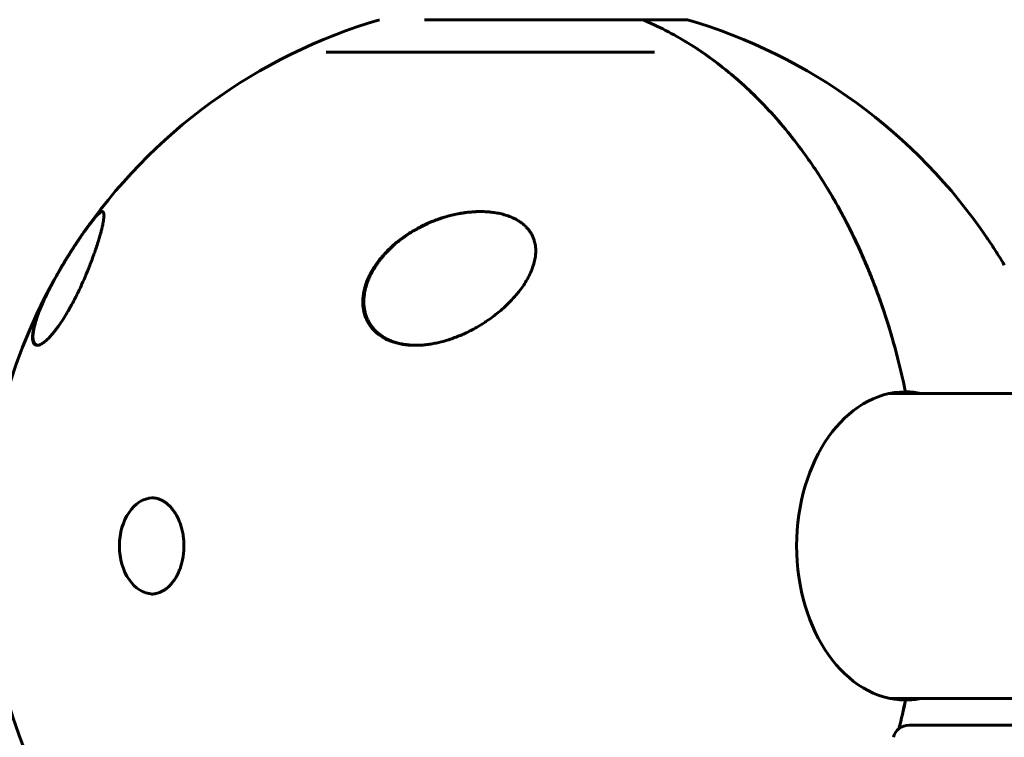
# Model space of a CAD drawing. Units: millimetres. Extents: x -2674 to 3290, y -2164 to 1934.
# Drawn here: x -1062 to -878, y 398 to 532 of the extents above; entities that cross this region are included whole.
import ezdxf

# ---------------------------------------------------------------- set-up
doc = ezdxf.new("R2010")
doc.units = ezdxf.units.MM
doc.linetypes.add('K5LT_BASIC', pattern=[0])

msp = doc.modelspace()

# ---------------------------------------------------------------- linework, layer by layer
at = {"color": 150, "linetype": 'K5LT_BASIC', "lineweight": 60}
for p, q in [((-945.94, 532.37), (-986.67, 532.37)), ((-937.51, 532.37), (-945.94, 532.37)), ((-1005.06, 526.3), (-943.68, 526.3)), ((-899.68, 462.5), (-692.48, 462.5)), ((-896.75, 462.8), (-896.75, 462.8)), ((-896.75, 462.8), (-896.75, 462.8)), ((-899.68, 405.5), (-692.91, 405.5)), ((-896.75, 405.2), (-896.75, 405.2)), ((-691.97, 400.5), (-896.1, 400.5))]:
    msp.add_line(p, q, dxfattribs=at)
for centre, radius, start, end in [((-966.31, 434), 102.5, 106.3184, 145.8767), ((-966.31, 434), 102.5, 34.1233, 73.6816), ((-966.29, 434.02), 102.5, 146.1042, 149.0473), ((-966.31, 434), 102.5, 149.1837, 209.6878), ((-896.1, 397.5), 3, 90, 166.1009)]:
    msp.add_arc(centre, radius, start, end, dxfattribs=at)
for centre, major_axis, start_param, end_param in [((-896.75, 434), (0, -28.8), 3.141593, 6.283185), ((-903.26, 434), (0, 29.8), -0.296463, -0.266648), ((-896.75, 434), (0, 28.8), 6.138705, 6.283185), ((-1037.37, 434), (0, -9), 3.170546, 6.254232), ((-903.26, 434), (0, 29.8), 3.408241, 3.438055), ((-896.75, 434), (0, 28.8), 3.141593, 3.286073)]:
    msp.add_ellipse(centre, major_axis=major_axis, ratio=0.707107, start_param=start_param, end_param=end_param, dxfattribs=at)
for points, knots in [([(-896.75, 462.8), (-897.61, 466.94), (-898.64, 470.96), (-901.04, 478.77), (-902.41, 482.56), (-904.72, 488.07), (-905.53, 489.88), (-906.81, 492.55), (-907.25, 493.43), (-908.15, 495.17), (-908.61, 496.03), (-910.93, 500.27), (-912.93, 503.46), (-917.18, 509.48), (-919.44, 512.3), (-922.43, 515.59), (-923.04, 516.24), (-924.27, 517.5), (-924.89, 518.12), (-926.78, 519.94), (-928.06, 521.09), (-931.96, 524.36), (-934.64, 526.3), (-940.17, 529.7), (-943.02, 531.16), (-945.94, 532.37)], [0, 0, 0, 0, 0.0127643, 0.0127643, 0.0255285, 0.0255285, 0.0319107, 0.0319107, 0.0351017, 0.0351017, 0.0382928, 0.0382928, 0.051057, 0.051057, 0.0638213, 0.0638213, 0.0670124, 0.0670124, 0.0702034, 0.0702034, 0.0765856, 0.0765856, 0.0893498, 0.0893498, 0.1021141, 0.1021141, 0.1021141, 0.1021141]), ([(-945.94, 532.37), (-943.02, 531.16), (-940.17, 529.7), (-936, 527.13), (-934.63, 526.22), (-932.6, 524.75), (-931.93, 524.24), (-930.6, 523.2), (-929.94, 522.67), (-926.69, 519.94), (-924.21, 517.54), (-919.47, 512.33), (-917.21, 509.52), (-914.53, 505.73), (-914, 504.96), (-912.96, 503.39), (-912.45, 502.6), (-910.94, 500.18), (-909.98, 498.54), (-907.21, 493.49), (-905.52, 489.98), (-902.45, 482.67), (-901.07, 478.87), (-898.64, 470.98), (-897.61, 466.93), (-896.75, 462.8)], [0, 0, 0, 0, 0.0128559, 0.0128559, 0.0192839, 0.0192839, 0.0224978, 0.0224978, 0.0257118, 0.0257118, 0.0385677, 0.0385677, 0.0514237, 0.0514237, 0.0546376, 0.0546376, 0.0578516, 0.0578516, 0.0642796, 0.0642796, 0.0771355, 0.0771355, 0.0899914, 0.0899914, 0.1028473, 0.1028473, 0.1028473, 0.1028473]), ([(-1046.94, 496.5), (-1046.89, 496.5), (-1046.83, 496.48), (-1046.76, 496.42), (-1046.7, 496.34), (-1046.65, 496.19), (-1046.61, 495.94), (-1046.61, 495.63), (-1046.64, 495.25), (-1046.71, 494.8), (-1046.8, 494.28), (-1046.92, 493.71), (-1047.07, 493.07), (-1047.26, 492.35), (-1047.51, 491.49), (-1047.81, 490.51), (-1048.15, 489.48), (-1048.53, 488.39), (-1048.93, 487.31), (-1049.35, 486.22), (-1049.86, 484.94), (-1050.41, 483.66), (-1051.07, 482.23), (-1051.6, 481.13), (-1052.04, 480.25), (-1052.42, 479.53), (-1052.73, 478.96), (-1053.05, 478.37), (-1053.37, 477.82), (-1053.75, 477.18), (-1054.23, 476.42), (-1054.72, 475.66), (-1055.2, 474.98), (-1055.61, 474.43), (-1055.95, 473.98), (-1056.27, 473.6), (-1056.62, 473.2), (-1056.98, 472.82), (-1057.32, 472.5), (-1057.71, 472.16), (-1058.09, 471.88), (-1058.47, 471.66), (-1058.8, 471.53), (-1059, 471.5), (-1059.11, 471.5)], [0, 0, 0, 0, 1.177615, 1.770729, 2.368039, 3.571199, 4.790706, 6.023131, 7.274346, 8.541381, 9.824876, 11.115612, 12.404538, 13.683625, 15.149884, 16.78346, 18.334175, 19.633514, 21.225554, 22.537685, 23.619928, 25.747335, 26.89219, 28.317787, 29.309074, 29.729039, 30.644565, 31.162239, 31.672306, 32.512697, 33.345475, 34.36264, 35.335173, 36.047075, 36.757178, 37.393587, 37.956363, 38.949036, 39.738037, 40.289893, 41.766118, 42.708562, 43.676255, 45, 45, 45, 45]), ([(-1051.16, 491.5), (-1050.9, 491.89), (-1050.52, 492.44), (-1050.04, 493.12), (-1049.71, 493.57), (-1049.44, 493.94), (-1049.15, 494.32), (-1048.87, 494.7), (-1048.59, 495.04), (-1048.26, 495.44), (-1047.98, 495.75), (-1047.72, 496.02), (-1047.51, 496.2), (-1047.27, 496.39), (-1047.08, 496.48), (-1046.98, 496.5), (-1046.94, 496.5)], [0, 0, 0, 0, 2.00001, 2.892844, 3.893953, 4.723313, 5.312328, 6.558301, 7.55831, 8.250555, 10.423161, 11.174456, 12.316945, 13.862572, 15.813878, 17, 17, 17, 17]), ([(-1050.99, 491.75), (-1050.82, 492), (-1050.65, 492.25), (-1050.31, 492.73), (-1050.15, 492.97), (-1049.82, 493.42), (-1049.66, 493.64), (-1049.36, 494.04), (-1049.23, 494.23), (-1048.96, 494.58), (-1048.82, 494.74), (-1048.57, 495.06), (-1048.45, 495.2), (-1048.22, 495.47), (-1048.12, 495.59), (-1047.98, 495.74), (-1047.94, 495.78), (-1047.88, 495.84), (-1047.86, 495.86), (-1047.83, 495.89), (-1047.83, 495.89), (-1047.82, 495.9), (-1047.81, 495.91), (-1047.81, 495.91), (-1047.81, 495.91), (-1047.81, 495.91), (-1047.81, 495.91), (-1047.8, 495.91), (-1047.8, 495.91), (-1047.8, 495.92), (-1047.8, 495.92), (-1047.8, 495.92), (-1047.8, 495.92), (-1047.8, 495.92), (-1047.8, 495.92), (-1047.8, 495.92), (-1047.8, 495.92), (-1047.8, 495.92), (-1047.8, 495.92), (-1047.8, 495.92), (-1047.8, 495.92), (-1047.79, 495.93), (-1047.79, 495.93), (-1047.78, 495.94), (-1047.77, 495.95), (-1047.76, 495.96), (-1047.74, 495.97), (-1047.71, 496.01), (-1047.69, 496.03), (-1047.62, 496.09), (-1047.58, 496.13), (-1047.54, 496.16)], [1.773293, 1.773293, 1.773293, 1.773293, 5.318395, 5.318395, 9.008709, 9.008709, 12.672902, 12.672902, 16.179147, 16.179147, 19.83692, 19.83692, 23.579776, 23.579776, 27.281737, 27.281737, 28.874793, 28.874793, 29.599331, 29.599331, 29.900507, 29.900507, 30.0257, 30.0257, 30.07774, 30.07774, 30.099372, 30.099372, 30.108364, 30.108364, 30.117356, 30.117356, 30.122611, 30.122611, 30.131253, 30.131253, 30.147135, 30.147135, 30.178666, 30.178666, 30.24161, 30.24161, 30.367265, 30.367265, 30.618109, 30.618109, 31.118861, 31.118861, 32.118498, 32.118498, 34, 34, 34, 34]), ([(-1047.54, 496.16), (-1047.49, 496.2), (-1047.44, 496.24), (-1047.34, 496.31), (-1047.3, 496.34), (-1047.21, 496.4), (-1047.17, 496.42), (-1047.09, 496.45), (-1047.06, 496.46), (-1047, 496.48), (-1046.97, 496.49), (-1046.94, 496.49), (-1046.93, 496.49), (-1046.92, 496.5), (-1046.91, 496.5), (-1046.91, 496.5), (-1046.91, 496.5), (-1046.91, 496.5)], [0, 0, 0, 0, 6.2, 6.2, 12.4, 12.4, 18.348131, 18.348131, 23.180778, 23.180778, 27.165066, 27.165066, 27.760484, 27.760484, 28.745387, 28.745387, 28.745387, 28.745387, 28.745387, 28.745387]), ([(-988.4, 471.5), (-988.76, 471.5), (-989.46, 471.52), (-990.49, 471.63), (-991.47, 471.81), (-992.48, 472.08), (-993.34, 472.4), (-994.11, 472.77), (-994.65, 473.08), (-995.12, 473.4), (-995.51, 473.7), (-995.94, 474.08), (-996.41, 474.57), (-996.86, 475.14), (-997.25, 475.76), (-997.58, 476.4), (-997.81, 477.01), (-997.98, 477.6), (-998.11, 478.18), (-998.2, 478.85), (-998.22, 479.42), (-998.22, 480.06), (-998.17, 480.62), (-998.07, 481.32), (-997.94, 481.93), (-997.69, 482.87), (-997.37, 483.74), (-996.9, 484.75), (-996.31, 485.84), (-995.45, 487.11), (-994.22, 488.6), (-993.02, 489.81), (-991.76, 490.88), (-990.77, 491.64), (-989.82, 492.29), (-988.77, 492.94), (-987.72, 493.53), (-986.4, 494.18), (-984.93, 494.81), (-983.43, 495.33), (-982.13, 495.71), (-981.03, 495.97), (-979.94, 496.18), (-978.86, 496.34), (-977.98, 496.43), (-977.1, 496.49), (-976.58, 496.5), (-976.23, 496.5)], [0, 0, 0, 0, 1.124355, 2.2232, 3.294591, 4.33246, 5.652684, 6.321273, 7.2302, 7.756173, 8.274547, 8.934115, 9.743915, 10.6508, 11.504771, 12.31465, 13.216881, 13.807319, 14.495752, 15.30516, 16.166721, 16.468807, 17.520634, 18.116147, 18.876397, 19.611635, 21.412822, 21.928697, 23.263754, 25.451135, 26.853303, 29.407115, 30.808821, 32.01931, 33.319688, 34.381707, 35.808739, 37.048276, 38.902087, 40.724228, 41.905899, 43.059907, 44.190724, 45.302206, 46.392912, 46.931696, 48, 48, 48, 48]), ([(-997.84, 481.53), (-997.76, 481.96), (-997.64, 482.4), (-997.44, 483.05), (-997.36, 483.27), (-997.22, 483.63), (-997.17, 483.77), (-997.05, 484.05), (-996.99, 484.18), (-996.86, 484.46), (-996.8, 484.6), (-996.71, 484.78), (-996.68, 484.83), (-996.63, 484.92), (-996.61, 484.97), (-996.57, 485.04), (-996.56, 485.07), (-996.53, 485.12), (-996.51, 485.15), (-996.48, 485.21), (-996.47, 485.23), (-996.44, 485.28), (-996.43, 485.31), (-996.4, 485.35), (-996.39, 485.38), (-996.36, 485.42), (-996.35, 485.44), (-996.32, 485.49), (-996.31, 485.52), (-996.27, 485.57), (-996.26, 485.6), (-996.23, 485.65), (-996.21, 485.68), (-996.17, 485.75), (-996.15, 485.78), (-996.1, 485.86), (-996.08, 485.9), (-996.01, 486.01), (-995.97, 486.08), (-995.87, 486.23), (-995.83, 486.3), (-995.67, 486.53), (-995.57, 486.69), (-995.32, 487.03), (-995.18, 487.22), (-994.99, 487.47), (-994.94, 487.53), (-994.87, 487.62), (-994.84, 487.66), (-994.75, 487.77), (-994.69, 487.84), (-994.45, 488.14), (-994.26, 488.35), (-993.69, 488.99), (-993.28, 489.4), (-992.57, 490.07), (-992.28, 490.32), (-991.44, 491.03), (-990.87, 491.47), (-989.71, 492.28), (-989.11, 492.66), (-987.87, 493.38), (-987.24, 493.72), (-985.99, 494.31), (-985.37, 494.57), (-984.14, 495.05), (-983.53, 495.26), (-982.34, 495.62), (-981.77, 495.77), (-980.64, 496.03), (-980.09, 496.14), (-979.02, 496.31), (-978.5, 496.37), (-977.83, 496.43), (-977.68, 496.44), (-977.49, 496.46), (-977.45, 496.46), (-977.4, 496.46), (-977.39, 496.46), (-977.37, 496.46), (-977.37, 496.46), (-977.37, 496.46), (-977.36, 496.46), (-977.36, 496.46), (-977.36, 496.46), (-977.35, 496.46), (-977.35, 496.46), (-977.34, 496.46), (-977.34, 496.46), (-977.32, 496.47), (-977.31, 496.47), (-977.28, 496.47), (-977.25, 496.47), (-977.19, 496.47), (-977.14, 496.48), (-977.01, 496.48), (-976.92, 496.49), (-976.62, 496.5), (-976.41, 496.5), (-976.2, 496.5)], [0, 0, 0, 0, 2.252337, 2.252337, 3.399656, 3.399656, 4.140786, 4.140786, 4.881915, 4.881915, 5.623045, 5.623045, 5.881283, 5.881283, 6.13952, 6.13952, 6.290382, 6.290382, 6.441244, 6.441244, 6.592106, 6.592106, 6.719619, 6.719619, 6.847132, 6.847132, 6.974646, 6.974646, 7.124094, 7.124094, 7.273542, 7.273542, 7.422991, 7.422991, 7.640639, 7.640639, 7.858288, 7.858288, 8.272142, 8.272142, 8.685997, 8.685997, 9.592365, 9.592365, 10.718813, 10.718813, 11.077297, 11.077297, 11.303544, 11.303544, 11.752355, 11.752355, 13.102471, 13.102471, 15.802704, 15.802704, 17.618334, 17.618334, 20.926414, 20.926414, 24.223313, 24.223313, 27.498131, 27.498131, 30.550742, 30.550742, 33.513529, 33.513529, 36.227888, 36.227888, 38.798402, 38.798402, 41.183053, 41.183053, 41.878124, 41.878124, 42.062509, 42.062509, 42.108605, 42.108605, 42.120129, 42.120129, 42.131653, 42.131653, 42.139275, 42.139275, 42.152567, 42.152567, 42.178176, 42.178176, 42.228906, 42.228906, 42.330123, 42.330123, 42.532433, 42.532433, 42.936994, 42.936994, 43.906063, 43.906063, 43.906063, 43.906063]), ([(-976.23, 496.5), (-975.82, 496.5), (-975.15, 496.48), (-974.09, 496.39), (-973.09, 496.24), (-972.04, 496.01), (-971.28, 495.77), (-970.75, 495.58), (-970.41, 495.44), (-969.97, 495.24), (-969.43, 494.96), (-968.95, 494.67), (-968.48, 494.34), (-968.12, 494.04), (-967.71, 493.66), (-967.36, 493.28), (-967.03, 492.86), (-966.75, 492.42), (-966.53, 492.01), (-966.33, 491.56), (-966.16, 491.1), (-966.05, 490.67), (-965.96, 490.17), (-965.9, 489.7), (-965.89, 489.18), (-965.89, 488.78), (-965.94, 488.15), (-966.05, 487.47), (-966.22, 486.81), (-966.38, 486.26), (-966.59, 485.69), (-966.9, 484.96), (-967.2, 484.34), (-967.62, 483.58), (-968.15, 482.74), (-968.72, 481.93), (-969.32, 481.17), (-969.96, 480.42), (-970.86, 479.46), (-971.87, 478.5), (-972.88, 477.63), (-973.92, 476.82), (-974.85, 476.16), (-975.88, 475.48), (-976.89, 474.88), (-978.04, 474.25), (-979.14, 473.72), (-980.58, 473.09), (-982.2, 472.51), (-983.8, 472.07), (-985, 471.82), (-985.99, 471.66), (-987.13, 471.53), (-987.93, 471.5), (-988.4, 471.5)], [0, 0, 0, 0, 1.435708, 2.357222, 3.687933, 4.966063, 6.15762, 6.535592, 7.021473, 7.4968, 8.294832, 9.256353, 9.56281, 10.465237, 11.045811, 11.704492, 12.481075, 13.171274, 13.803752, 14.342694, 15.159694, 15.804109, 16.176342, 17.227594, 17.764112, 18.310319, 18.866562, 20.330682, 21.063227, 21.571083, 22.621379, 23.462892, 24.664393, 25.286332, 26.781953, 28.409147, 28.982798, 30.361192, 32.018869, 33.780158, 35.368018, 36.765148, 38.427586, 39.387256, 41.072441, 42.504428, 43.915755, 45.294501, 47.942163, 49.814662, 51.015698, 52.188238, 53.330984, 55, 55, 55, 55]), ([(-1050.99, 491.75), (-1051.06, 491.65), (-1051.18, 491.47), (-1051.36, 491.21), (-1051.52, 490.98), (-1051.66, 490.76), (-1051.79, 490.57), (-1051.91, 490.38), (-1052.04, 490.19), (-1052.21, 489.91), (-1052.38, 489.65), (-1052.55, 489.4), (-1052.67, 489.21), (-1052.8, 489), (-1052.96, 488.75), (-1053.12, 488.5), (-1053.29, 488.23), (-1053.45, 487.97), (-1053.6, 487.72), (-1053.74, 487.5), (-1053.86, 487.3), (-1053.97, 487.11), (-1054.08, 486.93), (-1054.16, 486.81), (-1054.2, 486.74)], [0, 0, 0, 0, 1.501587, 2.82704, 4.097088, 5.147527, 6.154489, 6.987613, 7.957655, 9.059193, 11.072651, 11.845932, 12.775603, 13.857251, 15.007414, 16.367335, 17.647313, 19.001337, 20.14675, 21.269944, 22.252263, 23.146505, 24.046375, 25, 25, 25, 25]), ([(-878.28, 486.51), (-878.6, 487.04), (-879.14, 487.93), (-879.93, 489.19), (-880.63, 490.27), (-881.14, 491.04), (-881.42, 491.44), (-881.46, 491.5)], [0, 0, 0, 0, 2.550107, 4.237987, 5.962926, 7.705319, 8, 8, 8, 8]), ([(-1059.11, 471.5), (-1059.19, 471.5), (-1059.34, 471.52), (-1059.53, 471.61), (-1059.69, 471.76), (-1059.84, 472.01), (-1059.96, 472.42), (-1059.99, 472.91), (-1059.96, 473.42), (-1059.91, 473.82), (-1059.82, 474.36), (-1059.69, 474.95), (-1059.52, 475.59), (-1059.31, 476.28), (-1059.04, 477.08), (-1058.61, 478.2), (-1058.11, 479.37), (-1057.57, 480.54), (-1057.23, 481.23), (-1056.77, 482.15), (-1056.24, 483.17), (-1055.46, 484.59), (-1054.83, 485.68), (-1054.43, 486.36), (-1054.34, 486.51)], [0, 0, 0, 0, 0.893836, 1.79555, 2.708451, 3.63039, 5.028643, 6.957228, 7.454865, 8.462728, 9.496377, 10.549699, 11.61982, 12.696003, 13.774135, 15.147596, 17.422729, 18.330179, 19.455969, 19.906034, 21.556592, 22.902197, 24.526297, 25, 25, 25, 25]), ([(-1058.99, 471.51), (-1058.99, 471.51), (-1058.99, 471.51), (-1058.99, 471.51), (-1058.99, 471.51), (-1059, 471.51), (-1059, 471.51), (-1059.01, 471.51), (-1059.02, 471.51), (-1059.04, 471.51), (-1059.05, 471.52), (-1059.09, 471.53), (-1059.12, 471.53), (-1059.18, 471.55), (-1059.21, 471.56), (-1059.28, 471.59), (-1059.31, 471.61), (-1059.37, 471.64), (-1059.4, 471.66), (-1059.45, 471.71), (-1059.48, 471.74), (-1059.54, 471.79), (-1059.56, 471.82), (-1059.61, 471.89), (-1059.64, 471.93), (-1059.69, 472.01), (-1059.71, 472.05), (-1059.75, 472.15), (-1059.77, 472.21), (-1059.81, 472.33), (-1059.83, 472.4), (-1059.86, 472.55), (-1059.87, 472.64), (-1059.89, 472.84), (-1059.9, 472.96), (-1059.9, 473.21), (-1059.9, 473.36), (-1059.87, 473.7), (-1059.85, 473.88), (-1059.79, 474.32), (-1059.74, 474.57), (-1059.61, 475.13), (-1059.53, 475.44), (-1059.33, 476.15), (-1059.2, 476.55), (-1058.89, 477.43), (-1058.71, 477.9), (-1058.29, 478.93), (-1058.05, 479.48), (-1057.52, 480.63), (-1057.23, 481.22), (-1056.61, 482.45), (-1056.28, 483.08), (-1055.62, 484.29), (-1055.29, 484.87), (-1054.81, 485.71), (-1054.66, 485.97), (-1054.51, 486.22)], [0.585166, 0.585166, 0.585166, 0.585166, 0.59342, 0.59342, 0.617473, 0.617473, 0.665394, 0.665394, 0.761142, 0.761142, 0.95245, 0.95245, 1.335066, 1.335066, 1.861487, 1.861487, 2.382084, 2.382084, 2.913181, 2.913181, 3.471826, 3.471826, 4.067588, 4.067588, 4.714891, 4.714891, 5.425911, 5.425911, 6.228657, 6.228657, 7.144298, 7.144298, 8.234079, 8.234079, 9.479983, 9.479983, 10.97931, 10.97931, 12.683749, 12.683749, 14.755394, 14.755394, 17.083266, 17.083266, 19.828692, 19.828692, 22.777541, 22.777541, 25.966434, 25.966434, 29.091815, 29.091815, 32.276763, 32.276763, 35.022756, 35.022756, 36.199816, 36.199816, 36.199816, 36.199816]), ([(-988.28, 471.5), (-988.34, 471.5), (-988.4, 471.5), (-988.64, 471.51), (-988.81, 471.51), (-989.03, 471.52), (-989.06, 471.53), (-989.2, 471.53), (-989.3, 471.54), (-989.43, 471.55), (-989.45, 471.55), (-989.48, 471.56), (-989.49, 471.56), (-989.5, 471.56), (-989.51, 471.56), (-989.52, 471.56), (-989.53, 471.56), (-989.54, 471.56), (-989.56, 471.56), (-989.59, 471.57), (-989.62, 471.57), (-989.69, 471.58), (-989.74, 471.58), (-989.88, 471.6), (-989.98, 471.61), (-990.27, 471.65), (-990.46, 471.67), (-990.97, 471.76), (-991.28, 471.83), (-991.87, 471.98), (-992.16, 472.07), (-992.71, 472.25), (-992.97, 472.36), (-993.48, 472.58), (-993.72, 472.7), (-994.18, 472.95), (-994.41, 473.08), (-994.68, 473.27), (-994.75, 473.31), (-994.95, 473.46), (-995.09, 473.56), (-995.41, 473.82), (-995.59, 473.98), (-995.94, 474.32), (-996.1, 474.49), (-996.41, 474.86), (-996.56, 475.05), (-996.83, 475.43), (-996.95, 475.63), (-997.18, 476.05), (-997.29, 476.26), (-997.49, 476.72), (-997.58, 476.96), (-997.73, 477.46), (-997.8, 477.72), (-997.91, 478.25), (-997.95, 478.53), (-998.01, 479.12), (-998.03, 479.43), (-998.02, 480.08), (-998, 480.42), (-997.93, 481.02), (-997.89, 481.27), (-997.84, 481.53)], [0.241545, 0.241545, 0.241545, 0.241545, 0.600867, 0.600867, 1.669075, 1.669075, 1.895547, 1.895547, 2.503198, 2.503198, 2.655111, 2.655111, 2.693089, 2.693089, 2.731068, 2.731068, 2.768464, 2.768464, 2.842965, 2.842965, 2.991822, 2.991822, 3.289537, 3.289537, 3.884674, 3.884674, 5.074368, 5.074368, 7.039444, 7.039444, 8.902169, 8.902169, 10.706463, 10.706463, 12.402767, 12.402767, 14.074349, 14.074349, 14.573288, 14.573288, 15.709683, 15.709683, 17.309193, 17.309193, 18.892949, 18.892949, 20.481916, 20.481916, 22.054926, 22.054926, 23.689479, 23.689479, 25.401198, 25.401198, 27.178152, 27.178152, 29.051239, 29.051239, 31.107565, 31.107565, 33.328104, 33.328104, 35, 35, 35, 35]), ([(-896.04, 462.5), (-896.14, 462.52), (-896.23, 462.54), (-896.78, 462.64), (-897.25, 462.69), (-897.75, 462.75), (-897.8, 462.75), (-897.85, 462.76)], [26.6943744, 26.6943744, 26.6943744, 26.6943744, 26.8225912, 26.8225912, 27.4506944, 27.4506944, 27.5135199, 27.5135199, 27.5135199, 27.5135199]), ([(-1037.73, 443), (-1037.58, 443), (-1037.44, 442.99), (-1037.14, 442.96), (-1036.99, 442.93), (-1036.69, 442.87), (-1036.54, 442.82), (-1036.24, 442.72), (-1036.09, 442.66), (-1035.9, 442.57), (-1035.87, 442.56), (-1035.67, 442.46), (-1035.52, 442.37), (-1035.2, 442.17), (-1035.05, 442.06), (-1034.73, 441.81), (-1034.58, 441.67), (-1034.26, 441.37), (-1034.11, 441.2), (-1033.8, 440.84), (-1033.65, 440.64), (-1033.35, 440.22), (-1033.21, 439.99), (-1033.03, 439.66), (-1032.98, 439.58), (-1032.85, 439.32), (-1032.76, 439.15), (-1032.66, 438.91), (-1032.63, 438.85), (-1032.51, 438.56), (-1032.42, 438.33), (-1032.32, 438.07), (-1032.31, 438.03), (-1032.22, 437.72), (-1032.12, 437.44), (-1031.96, 436.81), (-1031.89, 436.47), (-1031.82, 436.03), (-1031.8, 435.94), (-1031.77, 435.66), (-1031.74, 435.48), (-1031.69, 434.92), (-1031.67, 434.55), (-1031.66, 433.79), (-1031.67, 433.4), (-1031.72, 432.66), (-1031.77, 432.3), (-1031.88, 431.59), (-1031.95, 431.24), (-1032.12, 430.59), (-1032.21, 430.3), (-1032.31, 429.97), (-1032.32, 429.94), (-1032.42, 429.67), (-1032.51, 429.44), (-1032.63, 429.14), (-1032.66, 429.08), (-1032.77, 428.84), (-1032.85, 428.67), (-1032.99, 428.4), (-1033.05, 428.31), (-1033.24, 427.96), (-1033.39, 427.73), (-1033.7, 427.29), (-1033.86, 427.09), (-1034.18, 426.72), (-1034.34, 426.55), (-1034.56, 426.34), (-1034.62, 426.29), (-1034.78, 426.15), (-1034.89, 426.06), (-1035.16, 425.86), (-1035.33, 425.75), (-1035.65, 425.55), (-1035.81, 425.47), (-1036.13, 425.32), (-1036.28, 425.26), (-1036.59, 425.16), (-1036.74, 425.12), (-1036.96, 425.07), (-1037.03, 425.06), (-1037.23, 425.03), (-1037.37, 425.01), (-1037.59, 425), (-1037.66, 425), (-1037.73, 425)], [0, 0, 0, 0, 0.590845, 0.590845, 1.186033, 1.186033, 1.791652, 1.791652, 2.407221, 2.407221, 2.555186, 2.555186, 3.198766, 3.198766, 3.863399, 3.863399, 4.553502, 4.553502, 5.274247, 5.274247, 6.026416, 6.026416, 6.807046, 6.807046, 7.078702, 7.078702, 7.618757, 7.618757, 7.797479, 7.797479, 8.458832, 8.458832, 8.550343, 8.550343, 9.324886, 9.324886, 10.218296, 10.218296, 10.452901, 10.452901, 10.922109, 10.922109, 11.852029, 11.852029, 12.817919, 12.817919, 13.719767, 13.719767, 14.63855, 14.63855, 15.445811, 15.445811, 15.53293, 15.53293, 16.198696, 16.198696, 16.397848, 16.397848, 16.917499, 16.917499, 17.237827, 17.237827, 18.046158, 18.046158, 18.824964, 18.824964, 19.572634, 19.572634, 19.811963, 19.811963, 20.29062, 20.29062, 20.976381, 20.976381, 21.635413, 21.635413, 22.269926, 22.269926, 22.885922, 22.885922, 23.144822, 23.144822, 23.710964, 23.710964, 24, 24, 24, 24]), ([(-897.85, 405.24), (-897.8, 405.24), (-897.75, 405.25), (-897.6, 405.26), (-897.49, 405.27), (-896.93, 405.34), (-896.49, 405.43), (-896.04, 405.5)], [0.4864412, 0.4864412, 0.4864412, 0.4864412, 0.5492392, 0.5492392, 0.6977978, 0.6977978, 1.3047445, 1.3047445, 1.3047445, 1.3047445])]:
    msp.add_open_spline(points, degree=3, knots=knots, dxfattribs=at)
for points in [[(-1054.34, 486.51), (-1053.88, 487.28), (-1053.4, 488.06), (-1052.9, 488.85)], [(-1054.2, 486.74), (-1054.3, 486.57), (-1054.41, 486.39), (-1054.51, 486.22)], [(-896.75, 405.2), (-897.13, 403.39), (-897.54, 401.6), (-897.98, 399.83)], [(-897.97, 399.85), (-897.53, 401.61), (-897.12, 403.4), (-896.75, 405.2)]]:
    msp.add_open_spline(points, degree=3, dxfattribs=at)

doc.saveas('drawing.dxf')
